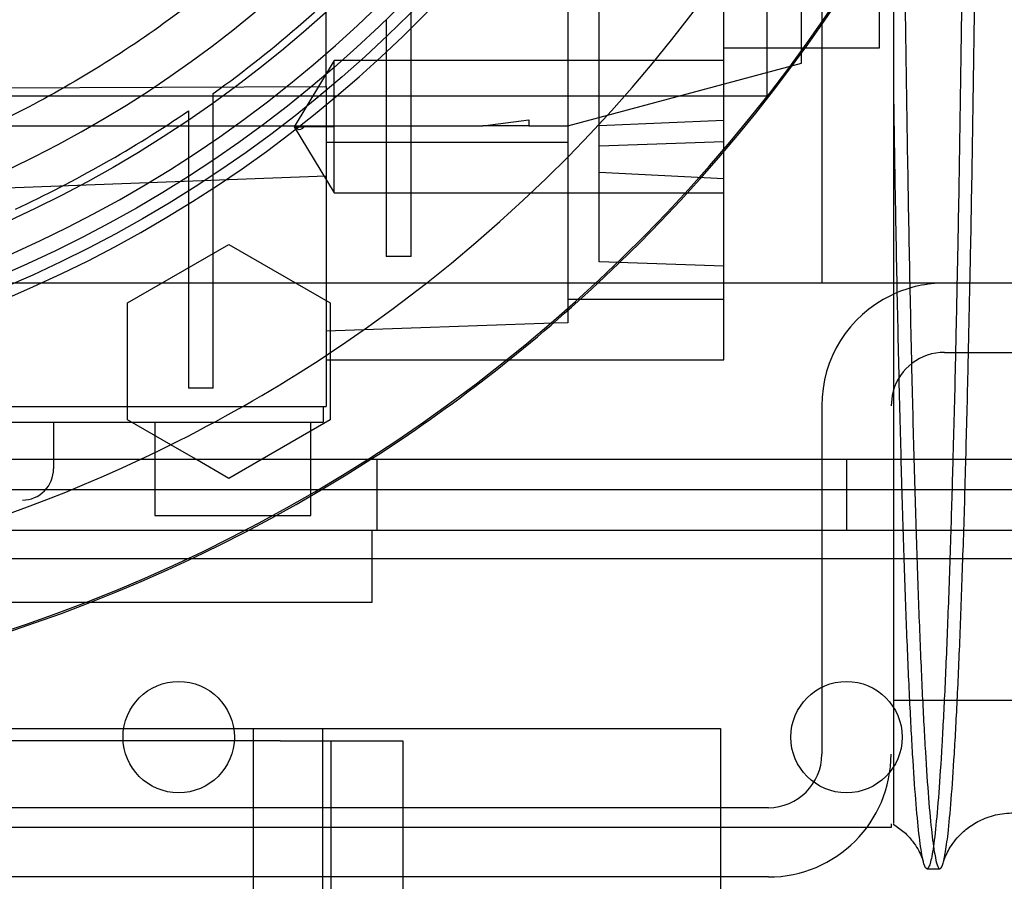
# Model space of a CAD drawing. Units: inches. Extents: x 0.3 to 10.6, y 0.2 to 8.2.
# Drawn here: x 7.3 to 7.4, y 5.6 to 5.7 of the extents above; entities that cross this region are included whole.
import ezdxf

# ---------------------------------------------------------------- set-up
doc = ezdxf.new("R2010")
doc.units = ezdxf.units.IN
doc.header["$MEASUREMENT"] = 0
doc.header["$PDSIZE"] = -1
doc.styles.add('SLDTEXTSTYLE6', font='TXT', dxfattribs={"width": 0.75})
doc.dimstyles.new('SLDDIMSTYLE5', dxfattribs={"dimtxt": 0.1041666666666667, "dimasz": 0.1, "dimexe": 0, "dimexo": 0.0625, "dimgap": 0.02604166666666667, "dimtad": 1, "dimlfac": 20, "dimrnd": 1e-09, "dimzin": 12, "dimdsep": 46, "dimtxsty": 'SLDTEXTSTYLE6', "dimsah": 1, "dimcen": 0.09, "dimadec": 0, "dimazin": 3, "dimtfac": 1, "dimtofl": 0, "dimtmove": 0, "dimatfit": 3, "dimfxl": 0, "dimfrac": 2, "dimtolj": 1, "dimtzin": 12, "dimarcsym": 0})

# ---------------------------------------------------------------- blocks, each defined once
blk = doc.blocks.new('_D_16')
at = {"color": 0, "lineweight": -2}
for p, q in [((5.633150126393274, 5.732039177530204), (5.633150126393274, 6.463239964931723)), ((5.733150126393274, 6.463239964931723), (8.683150126393274, 6.463239964931723)), ((8.783150126393274, 5.732039177530215), (8.783150126393274, 6.463239964931723))]:
    blk.add_line(p, q, dxfattribs=at)
at = {"color": 0}
for points in [[(5.733150126393274, 6.479906631598389), (5.733150126393274, 6.446573298265056), (5.633150126393274, 6.463239964931723)], [(8.683150126393274, 6.479906631598389), (8.683150126393274, 6.446573298265056), (8.783150126393274, 6.463239964931723)]]:
    blk.add_solid(points, dxfattribs=at)
at = {"layer": 'Defpoints', "color": 0}
for p in [(8.783150126393274, 6.463239964931723), (5.633150126393274, 5.669539177530204), (8.783150126393274, 5.669539177530215)]:
    blk.add_point(p, dxfattribs=at)
at = {"color": 0, "insert": (7.088830526901068, 6.593448298265056), "char_height": 0.1041666666666667, "attachment_point": 2, "style": 'SLDTEXTSTYLE6'}
blk.add_mtext('\\A1;63 HOISTWAY WIDTH', dxfattribs=at)

msp = doc.modelspace()

# ---------------------------------------------------------------- linework, layer by layer
for p, q in [((7.401427291747574, 6.09183917753021), (7.401427291747574, 5.66953917753021)), ((7.394527291747574, 5.69318917753021), (7.394527291747574, 6.06818917753021)), ((7.408728472849945, 5.699230909813677), (7.408728472849882, 5.869179652119209)), ((7.38904343347987, 5.669539177530226), (7.389043433479866, 5.752697796006316)), ((7.369358394109774, 5.733432902580289), (7.369358394109776, 5.666088983730989)), ((7.373295401983809, 5.683501303071499), (7.373295401983809, 5.732104383366434)), ((7.338846583086165, 5.694381529520887), (7.33884658308616, 5.725604367311372)), ((7.398885953164915, 5.697300275731919), (7.398885953164918, 5.71837963789269)), ((7.349574929542811, 5.672900065350876), (7.349574929542842, 5.705937083566788)), ((7.346425323243602, 5.702800644238699), (7.346425323243598, 5.672900065350876)), ((7.389043433479877, 5.699230909813677), (7.408728472849945, 5.699230909813677)), ((7.389043433479877, 5.699230909813677), (7.408728472849945, 5.699230909813677)), ((7.339830835054673, 5.697651835771884), (7.334803949954528, 5.689285694039591)), ((7.339830835054673, 5.697651835771884), (7.334803949954528, 5.689285694039591)), ((7.339830835054665, 5.689285694039591), (7.339830835054673, 5.697651835771885)), ((7.38904343347987, 5.697651835771866), (7.339830835054673, 5.697651835771888)), ((7.38904343347987, 5.697651835771866), (7.339830835054673, 5.697651835771888)), ((7.369358394109792, 5.689388390128641), (7.398885953164915, 5.697300275731919)), ((7.245342646078284, 5.693951653911111), (7.338846583086154, 5.694381529520887)), ((7.32457492954281, 5.685092874621209), (7.32457492954281, 5.693486615465456)), ((7.32457492954281, 5.685092874621209), (7.32457492954281, 5.693486615465456)), ((7.338846583086154, 5.694381529520887), (7.338846583086154, 5.653955319262496)), ((7.075777291747572, 5.693189177530209), (7.394527291747574, 5.69318917753021)), ((7.3214253232436, 5.69128113713064), (7.3214253232436, 5.683025151476272)), ((7.3214253232436, 5.69128113713064), (7.3214253232436, 5.683025151476272)), ((7.358602960313246, 5.689388390128647), (7.364437134267284, 5.690175557254381)), ((7.364437134267284, 5.690175557254381), (7.364437134267284, 5.689388390128642)), ((7.373295401983795, 5.689459518593089), (7.38904343347987, 5.690092544249306)), ((7.373295401983795, 5.689459518593089), (7.38904343347987, 5.690092544249306)), ((7.235500126393076, 5.689388390128641), (7.358602960313246, 5.689388390128647)), ((7.334803949954535, 5.689285694039594), (7.336060671229584, 5.689285694049331)), ((7.339830835054665, 5.689285694039591), (7.334803949954535, 5.689285694039591)), ((7.334803949954526, 5.689285694039588), (7.339830835054669, 5.68091955230731)), ((7.334803949954526, 5.689285694039588), (7.339830835054669, 5.68091955230731)), ((7.364437134267284, 5.689388390128641), (7.358602960313246, 5.689388390128647)), ((7.364437134267284, 5.689388390128642), (7.369358394109792, 5.689388390128641)), ((7.369358394109788, 5.687278153908166), (7.338846583086168, 5.687278153908166)), ((7.373295401983802, 5.686869952813778), (7.389043433479874, 5.687419886191623)), ((7.373295401983802, 5.686869952813778), (7.389043433479874, 5.687419886191623)), ((7.32457492954281, 5.656276047560169), (7.32457492954281, 5.685092874621207)), ((7.38904343347987, 5.682699385369287), (7.373295401983802, 5.683501303071499)), ((7.373295401983799, 5.67222178807339), (7.373295401983804, 5.683501303071499)), ((7.38904343347987, 5.682699385369287), (7.373295401983802, 5.683501303071499)), ((7.338846583086172, 5.683048420978001), (7.235500126393204, 5.679204314885212)), ((7.321425323243598, 5.683025151476267), (7.3214253232436, 5.656276047560169)), ((7.339830835054669, 5.680919552307313), (7.389043433477608, 5.680919552307313)), ((7.339830835054669, 5.680919552307313), (7.389043433477608, 5.680919552307313)), ((7.313748157889298, 5.667036868277598), (7.326543433971965, 5.674424223800028)), ((7.326543433971965, 5.674424223800028), (7.339338709070393, 5.6670368682776)), ((7.349574929542811, 5.672900065350876), (7.346425323243598, 5.672900065350876)), ((7.38904343347987, 5.671671854695564), (7.373295401983799, 5.67222178807339)), ((8.783150126393275, 5.669539177530209), (5.633150126393276, 5.66953917753021)), ((7.38904343347987, 5.659860831073533), (7.38904343347987, 5.669539177530226)), ((7.389043433479877, 5.667457145123079), (7.369358394109788, 5.667457145123079)), ((7.410477631308592, 5.668133569330561), (7.410177291747572, 5.667992223792584)), ((7.313748157889298, 5.652262156664478), (7.313748157889298, 5.667036868277598)), ((7.339338709070393, 5.6670368682776), (7.339338709070393, 5.660747431143762)), ((7.369358394109776, 5.666088983730989), (7.369358394109778, 5.664535264785013)), ((7.36750714916661, 5.66447061788708), (7.338846583086157, 5.663469768865488)), ((7.369358394109778, 5.664535264785013), (7.36750714916661, 5.66447061788708)), ((7.33884658308616, 5.659860831073533), (7.361972268928118, 5.65986083107355)), ((7.339338709070393, 5.660747431143762), (7.339338709070391, 5.652262156664476)), ((7.361972268928118, 5.65986083107355), (7.38904343347987, 5.659860831073533)), ((7.416927291747575, 5.660789177530209), (7.470177291747577, 5.660789177530209)), ((7.32457492954281, 5.656276047560169), (7.3214253232436, 5.656276047560169)), ((7.235500126393236, 5.653955319262496), (7.338846583086154, 5.653955319262496)), ((7.338452882298752, 5.653955319262496), (7.338452882298752, 5.651986815325648)), ((7.401427291747575, 5.65403917753021), (7.401427291747575, 5.61003917753021)), ((7.235500126393236, 5.651986815325648), (7.338452882298752, 5.651986815325648)), ((7.304397764188523, 5.651986815325648), (7.304397764188523, 5.646081303514809)), ((7.319194970222704, 5.649117438097558), (7.313748157889298, 5.652262156664478)), ((7.317193039779079, 5.651986815325648), (7.317193039779079, 5.640175791703785)), ((7.339338709070391, 5.652262156664476), (7.330725256213573, 5.647289177530209)), ((7.336878079149153, 5.640175791703785), (7.336878079149153, 5.651986815325648)), ((7.322361610414824, 5.647289177530209), (7.319194970222704, 5.649117438097558)), ((6.412800126393286, 5.647289177530209), (8.058000126393287, 5.647289177530209)), ((7.326543433233778, 5.644874800999983), (7.322361610414824, 5.647289177530209)), ((7.330725256213573, 5.647289177530209), (7.326543433233778, 5.644874800999983)), ((7.345212626393287, 5.647289177530209), (7.345212626393287, 5.63828917753021)), ((7.404587626393286, 5.63828917753021), (7.404587626393286, 5.647289177530209)), ((8.304625126393239, 5.643449897924251), (6.16037512639327, 5.643449897924251)), ((8.058000126393287, 5.63828917753021), (6.412800126393286, 5.63828917753021)), ((7.34460012639329, 5.638289177530207), (7.34460012639329, 5.629189177530208)), ((8.307500126393272, 5.634699897924251), (6.157500126393271, 5.634699897924249)), ((7.34460012639329, 5.629189177530208), (7.26160012639329, 5.629189177530208)), ((7.410519961980419, 5.616888801081286), (7.473019961980417, 5.616888801081286)), ((7.410519961980419, 5.616888801081286), (7.473019961980417, 5.616888801081286)), ((7.080275126393311, 5.613289177530208), (7.321975126393311, 5.613289177530211)), ((7.321975126393311, 5.613289177530211), (7.338375126393314, 5.613289177530208)), ((7.329625126393314, 5.613289177530208), (7.329625126393311, 3.44453917753021)), ((7.338375126393314, 5.613289177530208), (7.338375126393311, 3.44453917753021)), ((7.338375126393311, 5.613289177530211), (7.346025126393312, 5.613289177530211)), ((7.346025126393312, 5.613289177530211), (7.388625126393312, 5.613289177530211)), ((7.388625126393312, 5.613289177530211), (7.388625126393312, 5.57228917753021)), ((7.333025126393311, 5.611726677530209), (7.070275126393311, 5.611726677530209)), ((7.333025126393311, 5.611726677530209), (7.348525126393311, 5.611726677530209)), ((7.339425126393311, 5.611726677530209), (7.339425126393311, 5.29297667753021)), ((7.348525126393311, 5.611726677530209), (7.348525126393311, 5.57228917753021)), ((7.394677291747575, 5.60328917753021), (7.075677291747573, 5.603289177530209)), ((7.410177291747572, 5.60078917753021), (7.060177291747574, 5.60078917753021)), ((7.410177291747572, 5.601271187123427), (7.410177291747572, 5.60078917753021)), ((7.414716150187061, 5.595572416893248), (7.416350825095288, 5.595572416893248)), ((7.414716150187061, 5.595572416893248), (7.416350825095288, 5.595572416893248)), ((7.394677291747575, 5.59453917753021), (7.075677291747573, 5.59453917753021))]:
    msp.add_line(p, q)
at = {"flags": 128}
msp.add_lwpolyline([(7.410437292523191, 5.655894550826203), (7.410306991104854, 5.655356037203819), (7.410177291747575, 5.65403917753021)], dxfattribs=at)
for centre, radius in [((7.235500126393219, 5.817341146034146), 0.1610039370078766), ((7.235500126393202, 5.817341146034157), 0.1594488188976459), ((7.235500126393202, 5.817341146034149), 0.1535433070866148), ((7.320200126393271, 5.612199897924252), 0.007031249999999822), ((7.40455012639327, 5.612199897924252), 0.007031249999999822)]:
    msp.add_circle(centre, radius)
for centre, radius, start, end in [((7.235500126393226, 5.817341146034146), 0.1574803149606215, 92.86598398259798, 87.13401601740262), ((7.235500126393219, 5.817341146034146), 0.147637795275595, 282.3177659828414, 86.94277457153979), ((7.235500126393184, 5.817341146034154), 0.1878937007873996, 308.128735797928, 24.25887867144797), ((7.235500126393303, 5.817341146034146), 0.2017716535434111, 161.6133746451949, 18.38662535482173), ((7.235500126393331, 5.817341146034125), 0.2019783464567961, 312.9649006379629, 18.36801421321417), ((7.235500126393233, 5.817341146034146), 0.1624015748031447, 273.4746007969342, 1.47400828985702e-09), ((7.235500126393065, 5.817341146034368), 0.1525590551183729, 305.7232690435313, 316.643555357942), ((7.23550012639319, 5.817341146034093), 0.1525590551180767, 294.8345874897175, 304.2791786331102), ((7.235500126393184, 5.817341146034154), 0.1878937007874003, 295.1708605137332, 308.128735797928), ((7.235500126393331, 5.817341146034125), 0.2019783464567971, 302.6553340992441, 312.9649006379629), ((7.416927291747575, 5.65403917753021), 0.01549999999999958, 90, 114.5890567911818), ((7.416927291747575, 5.65403917753021), 0.01549999999999986, 115.8160873339738, 180), ((7.416927291747575, 5.65403917753021), 0.006749999999999521, 90, 164.0457258087383), ((7.235500126393331, 5.817341146034125), 0.2019783464567971, 237.3446659007577, 302.6553340992441), ((7.235500126393184, 5.817341146034154), 0.1878937007874004, 270.0000000000019, 295.1708605137332), ((7.300460756314509, 5.646081303514808), 0.003937007874015741, 270.0000000000008, 2.585154845094717e-11), ((7.394677291747575, 5.61003917753021), 0.006750000000000256, 270.0000000000008, 0), ((7.394677291747575, 5.61003917753021), 0.01550000000000029, 270.0000000000008, 0)]:
    msp.add_arc(centre, radius, start, end)
for points, knots in [([(7.354274117491762, 5.89453917753021), (7.354686328732326, 5.893948304560236), (7.357419189713525, 5.890030959457557), (7.361564057795908, 5.882363139831199), (7.366633932282557, 5.871585314423672), (7.37070375409472, 5.860406083837569), (7.373875907294225, 5.848797731730892), (7.376039669765883, 5.836956487295036), (7.377185378398644, 5.825061070654273), (7.377338375036614, 5.813169630110196), (7.376482250244687, 5.801192693872436), (7.374614336656697, 5.789359120043251), (7.371762929545776, 5.777753838504936), (7.367972755940009, 5.76648127812212), (7.363189696448592, 5.755437157827346), (7.35749717440053, 5.744864116978559), (7.350960478813974, 5.734859657249401), (7.343651549778078, 5.725478396231171), (7.335501091341595, 5.716660772117209), (7.326639672404944, 5.708577600595285), (7.317162158133062, 5.701297946474243), (7.307159775984561, 5.694864922654645), (7.296538181793587, 5.689235026116466), (7.285290040806815, 5.684452392668011), (7.273486109921881, 5.680599006650926), (7.261157714820012, 5.677770558605431), (7.248452222078741, 5.67595148184648), (7.239829476271522, 5.675723386022831), (7.235500126393132, 5.675608862569577)], [0, 0, 0, 0, 0.007103275535918963, 0.04709300145314364, 0.08567791256337737, 0.1245307254123273, 0.1642284855273315, 0.2042182114448096, 0.2430782881624241, 0.2819383648800134, 0.3213534711678384, 0.3613431970851143, 0.3999281081955491, 0.4390635820747792, 0.4784786883625988, 0.5184684142798579, 0.5573284909975281, 0.5961885677151832, 0.6356036740029766, 0.6755933999202123, 0.714318168932511, 0.7533137874852633, 0.7927288937730321, 0.8327186196902512, 0.8736989104064076, 0.9150006625460961, 0.9573231219501667, 0.9999999999999999, 0.9999999999999999, 0.9999999999999999, 0.9999999999999999]), ([(7.354274117491762, 5.89453917753021), (7.354686328732326, 5.893948304560236), (7.357419189713525, 5.890030959457557), (7.361564057795908, 5.882363139831199), (7.366633932282557, 5.871585314423672), (7.37070375409472, 5.860406083837569), (7.373875907294225, 5.848797731730892), (7.376039669765883, 5.836956487295036), (7.377185378398644, 5.825061070654273), (7.377338375036614, 5.813169630110196), (7.376482250244687, 5.801192693872436), (7.374614336656697, 5.789359120043251), (7.371762929545776, 5.777753838504936), (7.367972755940009, 5.76648127812212), (7.363189696448592, 5.755437157827346), (7.35749717440053, 5.744864116978559), (7.350960478813974, 5.734859657249401), (7.343651549778078, 5.725478396231171), (7.335501091341595, 5.716660772117209), (7.326639672404944, 5.708577600595285), (7.317162158133062, 5.701297946474243), (7.307159775984561, 5.694864922654645), (7.296538181793587, 5.689235026116466), (7.285290040806815, 5.684452392668011), (7.273486109921881, 5.680599006650926), (7.261157714820012, 5.677770558605431), (7.248452222078741, 5.67595148184648), (7.239829476271522, 5.675723386022831), (7.235500126393132, 5.675608862569577)], [0, 0, 0, 0, 0.007103275535918963, 0.04709300145314364, 0.08567791256337737, 0.1245307254123273, 0.1642284855273315, 0.2042182114448096, 0.2430782881624241, 0.2819383648800134, 0.3213534711678384, 0.3613431970851143, 0.3999281081955491, 0.4390635820747792, 0.4784786883625988, 0.5184684142798579, 0.5573284909975281, 0.5961885677151832, 0.6356036740029766, 0.6755933999202123, 0.714318168932511, 0.7533137874852633, 0.7927288937730321, 0.8327186196902512, 0.8736989104064076, 0.9150006625460961, 0.9573231219501667, 0.9999999999999999, 0.9999999999999999, 0.9999999999999999, 0.9999999999999999]), ([(7.410519961980412, 5.669539177530227), (7.410519961980412, 5.669680690658105), (7.410519961980412, 5.673902515435638), (7.410519961980406, 5.683160900626387), (7.41051996198041, 5.697355224759623), (7.410519961980406, 5.712648842162388), (7.410519961980414, 5.728540910422518), (7.410519961980407, 5.744915615615694), (7.410519961980409, 5.761594977783012), (7.41051996198041, 5.77880690212905), (7.410519961980403, 5.794187982743602), (7.410519961980407, 5.803830220212281), (7.410519961980409, 5.807572416893249)], [0, 0, 0, 0, 0.003938106561589531, 0.1174873038826315, 0.2318328563652021, 0.3486982220101994, 0.4664376211019938, 0.5792324173743879, 0.6940618748157692, 0.8088911456923006, 0.9258297752345308, 1, 1, 1, 1]), ([(7.410519961980412, 5.669539177530227), (7.410519961980412, 5.669680690658105), (7.410519961980412, 5.673902515435638), (7.410519961980406, 5.683160900626387), (7.41051996198041, 5.697355224759623), (7.410519961980406, 5.712648842162388), (7.410519961980414, 5.728540910422518), (7.410519961980407, 5.744915615615694), (7.410519961980409, 5.761594977783012), (7.41051996198041, 5.77880690212905), (7.410519961980403, 5.794187982743602), (7.410519961980407, 5.803830220212281), (7.410519961980409, 5.807572416893249)], [0, 0, 0, 0, 0.003938106561589531, 0.1174873038826315, 0.2318328563652021, 0.3486982220101994, 0.4664376211019938, 0.5792324173743879, 0.6940618748157692, 0.8088911456923006, 0.9258297752345308, 1, 1, 1, 1]), ([(7.411325912978646, 5.807572416893245), (7.411329794627521, 5.80123048764368), (7.41133727186978, 5.789013993340136), (7.411395764914369, 5.771023870995061), (7.411485154849377, 5.75364833039258), (7.411610933669164, 5.736469193134406), (7.411770450184113, 5.719835596624653), (7.411962112892916, 5.703882690952238), (7.412183425244336, 5.688742096804051), (7.412436741917902, 5.674288624497467), (7.41271764794608, 5.660824888992579), (7.413023640830833, 5.648442193361175), (7.413351227144299, 5.637239266379538), (7.413703560497664, 5.627131771743355), (7.414073995086128, 5.618346465963955), (7.414459430387507, 5.610933504916609), (7.414856150541382, 5.60493060472762), (7.415267685893819, 5.60030751044624), (7.415654101514693, 5.597425499646646), (7.416013444030425, 5.595902929682158), (7.416341893480567, 5.595417290027538), (7.416681173309636, 5.59586708308845), (7.41702634837602, 5.597327936917952), (7.417395613091254, 5.600013131587587), (7.417780650262561, 5.604125173253351), (7.418178220833518, 5.609899759519327), (7.418566717356227, 5.617156512650131), (7.418938986020289, 5.625734293845546), (7.419288563422582, 5.635703708776391), (7.419517105486983, 5.642910202547452), (7.419622937887099, 5.647124534229262), (7.419627072491829, 5.64728917753021)], [0, 0, 0, 0, 0.03928026921758188, 0.07566580550723984, 0.112305833597702, 0.1493399930768989, 0.1869140171378107, 0.2233323296748277, 0.2600057400866618, 0.2969732050717456, 0.3345466582039804, 0.3709736575529596, 0.4076557989847599, 0.4446320415455332, 0.4822143695439775, 0.518618501796494, 0.5552771622454629, 0.59232999414729, 0.6299227426603063, 0.6578606583296726, 0.6868370115712904, 0.7159411122902206, 0.7467338489239018, 0.7776800519748946, 0.8140948432244698, 0.8507643567058389, 0.8878284141681005, 0.9254329533053863, 0.9618437681650527, 0.9985093323365692, 1, 1, 1, 1]), ([(7.411325912978646, 5.807572416893245), (7.411329794627521, 5.80123048764368), (7.41133727186978, 5.789013993340136), (7.411395764914369, 5.771023870995061), (7.411485154849377, 5.75364833039258), (7.411610933669164, 5.736469193134406), (7.411770450184113, 5.719835596624653), (7.411962112892916, 5.703882690952238), (7.412183425244336, 5.688742096804051), (7.412436741917902, 5.674288624497467), (7.41271764794608, 5.660824888992579), (7.413023640830833, 5.648442193361175), (7.413351227144299, 5.637239266379538), (7.413703560497664, 5.627131771743355), (7.414073995086128, 5.618346465963955), (7.414459430387507, 5.610933504916609), (7.414856150541382, 5.60493060472762), (7.415267685893819, 5.60030751044624), (7.415654101514693, 5.597425499646646), (7.416013444030425, 5.595902929682158), (7.416341893480567, 5.595417290027538), (7.416681173309636, 5.59586708308845), (7.41702634837602, 5.597327936917952), (7.417395613091254, 5.600013131587587), (7.417780650262561, 5.604125173253351), (7.418178220833518, 5.609899759519327), (7.418566717356227, 5.617156512650131), (7.418938986020289, 5.625734293845546), (7.419288563422582, 5.635703708776391), (7.419517105486983, 5.642910202547452), (7.419622937887099, 5.647124534229262), (7.419627072491829, 5.64728917753021)], [0, 0, 0, 0, 0.03928026921758188, 0.07566580550723984, 0.112305833597702, 0.1493399930768989, 0.1869140171378107, 0.2233323296748277, 0.2600057400866618, 0.2969732050717456, 0.3345466582039804, 0.3709736575529596, 0.4076557989847599, 0.4446320415455332, 0.4822143695439775, 0.518618501796494, 0.5552771622454629, 0.59232999414729, 0.6299227426603063, 0.6578606583296726, 0.6868370115712904, 0.7159411122902206, 0.7467338489239018, 0.7776800519748946, 0.8140948432244698, 0.8507643567058389, 0.8878284141681005, 0.9254329533053863, 0.9618437681650527, 0.9985093323365692, 1, 1, 1, 1]), ([(7.419713513611343, 5.807572416893247), (7.41970964970771, 5.80123049285227), (7.419702206639677, 5.789013994574287), (7.419643985821458, 5.771023773335755), (7.419555004353335, 5.753648456829647), (7.419429843159781, 5.736468264621936), (7.419271028421942, 5.719843348328696), (7.419080792105963, 5.70388586759866), (7.418859204601008, 5.688796027977676), (7.418665342214967, 5.677283674597467), (7.418536195558343, 5.671186894107642), (7.418501292368473, 5.669539177530227)], [0, 0, 0, 0, 0.1264293885788579, 0.2435419279512485, 0.3614735889077089, 0.4806738237802052, 0.6016116983253358, 0.7187240338097124, 0.836655206564788, 0.9558544178478158, 1, 1, 1, 1]), ([(7.419713513611343, 5.807572416893247), (7.41970964970771, 5.80123049285227), (7.419702206639677, 5.789013994574287), (7.419643985821458, 5.771023773335755), (7.419555004353335, 5.753648456829647), (7.419429843159781, 5.736468264621936), (7.419271028421942, 5.719843348328696), (7.419080792105963, 5.70388586759866), (7.418859204601008, 5.688796027977676), (7.418665342214967, 5.677283674597467), (7.418536195558343, 5.671186894107642), (7.418501292368473, 5.669539177530227)], [0, 0, 0, 0, 0.1264293885788579, 0.2435419279512485, 0.3614735889077089, 0.4806738237802052, 0.6016116983253358, 0.7187240338097124, 0.836655206564788, 0.9558544178478158, 1, 1, 1, 1]), ([(7.420145968296112, 5.669539177530225), (7.420167668029888, 5.670547040060718), (7.420282846677465, 5.675896609986759), (7.420465522073557, 5.686584092132743), (7.420691679668066, 5.70154215383195), (7.420887043342564, 5.717498836876218), (7.421052026556803, 5.734258276391589), (7.421183785401142, 5.751744713430361), (7.421279887461463, 5.769880507781258), (7.421341622694724, 5.788551749508943), (7.421349360284515, 5.801215218881276), (7.421353244637926, 5.807572416893247)], [0, 0, 0, 0, 0.0272298790631579, 0.1445317567809586, 0.2626558999408953, 0.3817281324727252, 0.502754427620936, 0.6246545206207219, 0.7474787334778598, 0.8732316045220577, 1, 1, 1, 1]), ([(7.420145968296112, 5.669539177530225), (7.420167668029888, 5.670547040060718), (7.420282846677465, 5.675896609986759), (7.420465522073557, 5.686584092132743), (7.420691679668066, 5.70154215383195), (7.420887043342564, 5.717498836876218), (7.421052026556803, 5.734258276391589), (7.421183785401142, 5.751744713430361), (7.421279887461463, 5.769880507781258), (7.421341622694724, 5.788551749508943), (7.421349360284515, 5.801215218881276), (7.421353244637926, 5.807572416893247)], [0, 0, 0, 0, 0.0272298790631579, 0.1445317567809586, 0.2626558999408953, 0.3817281324727252, 0.502754427620936, 0.6246545206207219, 0.7474787334778598, 0.8732316045220577, 1, 1, 1, 1]), ([(7.417981345406483, 5.64728917753021), (7.417887569197435, 5.643953763357678), (7.417685709486466, 5.636774055970627), (7.417347733366778, 5.62715537200781), (7.416979600396872, 5.618341356947099), (7.416596220775898, 5.610934568734182), (7.416201824102823, 5.60493007563587), (7.415792695253823, 5.600307460238165), (7.415377382564573, 5.597191051573805), (7.414958569946473, 5.595576787145705), (7.414540248051, 5.595452782462147), (7.414118367314182, 5.596844624574888), (7.413702916856181, 5.599746921016141), (7.413296863243784, 5.604108294740506), (7.412901866914765, 5.609877159809552), (7.412515255090039, 5.617130184160941), (7.412145173820314, 5.625756414387446), (7.411795759690127, 5.635624426606444), (7.411468612055268, 5.646648135226624), (7.411161034989465, 5.65893558783699), (7.410903742752179, 5.671166852115588), (7.41068989960957, 5.68287883035296), (7.410576680667672, 5.690201109750486), (7.410519961980433, 5.693869312862568)], [0, 0, 0, 0, 0.04273424154838353, 0.09198838100879907, 0.1419601439972928, 0.1903651596198719, 0.2391086120082126, 0.2883761804019327, 0.3383616575577197, 0.3866024189705647, 0.4355314174126116, 0.4848099702153402, 0.5348068334576503, 0.5830509038683429, 0.6316299788139557, 0.6812657297318444, 0.7312666502034766, 0.7796803838855959, 0.8284328442419888, 0.8777099919500836, 0.9277059198964299, 0.9637832216958697, 1, 1, 1, 1]), ([(7.417981345406483, 5.64728917753021), (7.417887569197435, 5.643953763357678), (7.417685709486466, 5.636774055970627), (7.417347733366778, 5.62715537200781), (7.416979600396872, 5.618341356947099), (7.416596220775898, 5.610934568734182), (7.416201824102823, 5.60493007563587), (7.415792695253823, 5.600307460238165), (7.415377382564573, 5.597191051573805), (7.414958569946473, 5.595576787145705), (7.414540248051, 5.595452782462147), (7.414118367314182, 5.596844624574888), (7.413702916856181, 5.599746921016141), (7.413296863243784, 5.604108294740506), (7.412901866914765, 5.609877159809552), (7.412515255090039, 5.617130184160941), (7.412145173820314, 5.625756414387446), (7.411795759690127, 5.635624426606444), (7.411468612055268, 5.646648135226624), (7.411161034989465, 5.65893558783699), (7.410903742752179, 5.671166852115588), (7.41068989960957, 5.68287883035296), (7.410576680667672, 5.690201109750486), (7.410519961980433, 5.693869312862568)], [0, 0, 0, 0, 0.04273424154838353, 0.09198838100879907, 0.1419601439972928, 0.1903651596198719, 0.2391086120082126, 0.2883761804019327, 0.3383616575577197, 0.3866024189705647, 0.4355314174126116, 0.4848099702153402, 0.5348068334576503, 0.5830509038683429, 0.6316299788139557, 0.6812657297318444, 0.7312666502034766, 0.7796803838855959, 0.8284328442419888, 0.8777099919500836, 0.9277059198964299, 0.9637832216958697, 1, 1, 1, 1]), ([(7.336060671229567, 5.689285694049327), (7.335957158474431, 5.689177986563718), (7.335755427751148, 5.688968080944391), (7.335439777903427, 5.688870303035578), (7.335122881457276, 5.688956474968037), (7.334909226488631, 5.68917702166792), (7.334803949954557, 5.689285694039606)], [0, 0, 0, 0, 0.2679053371124927, 0.5221070326640702, 0.7645226058688026, 1, 1, 1, 1]), ([(7.336060671229567, 5.689285694049327), (7.335957158474431, 5.689177986563718), (7.335755427751148, 5.688968080944391), (7.335439777903427, 5.688870303035578), (7.335122881457276, 5.688956474968037), (7.334909226488631, 5.68917702166792), (7.334803949954557, 5.689285694039606)], [0, 0, 0, 0, 0.2679053371124927, 0.5221070326640702, 0.7645226058688026, 1, 1, 1, 1]), ([(7.339830835054673, 5.680919617629004), (7.339830835054682, 5.681035783438596), (7.339830835054701, 5.681277701304247), (7.339830835054709, 5.683218897588325), (7.339830835054691, 5.686042585758431), (7.339830835054678, 5.688233553990396), (7.339830835054673, 5.689285694039591)], [0, 0, 0, 0, 0.240085980240529, 0.4999843595705371, 0.7598840216648455, 1, 1, 1, 1]), ([(7.339830835054673, 5.680919617629004), (7.339830835054682, 5.681035783438596), (7.339830835054701, 5.681277701304247), (7.339830835054709, 5.683218897588325), (7.339830835054691, 5.686042585758431), (7.339830835054678, 5.688233553990396), (7.339830835054673, 5.689285694039591)], [0, 0, 0, 0, 0.240085980240529, 0.4999843595705371, 0.7598840216648455, 1, 1, 1, 1]), ([(7.410519961980412, 5.647289177530208), (7.410519961980412, 5.650504486184672), (7.410519961980412, 5.657395920083038), (7.410519961980412, 5.665314915839912), (7.410519961980412, 5.669539177530227)], [0, 0, 0, 0, 0.4665659863943588, 1, 1, 1, 1]), ([(7.410519961980412, 5.647289177530208), (7.410519961980412, 5.650504486184672), (7.410519961980412, 5.657395920083038), (7.410519961980412, 5.665314915839912), (7.410519961980412, 5.669539177530227)], [0, 0, 0, 0, 0.4665659863943588, 1, 1, 1, 1]), ([(7.418501292368473, 5.669539177530227), (7.418442036118739, 5.666621122438262), (7.418292387404946, 5.65925171932451), (7.41811599752586, 5.651884940875039), (7.41799471604677, 5.647745526073461), (7.417981345406483, 5.64728917753021)], [0, 0, 0, 0, 0.3683973319531675, 0.9303691533000298, 1, 1, 1, 1]), ([(7.418501292368473, 5.669539177530227), (7.418442036118739, 5.666621122438262), (7.418292387404946, 5.65925171932451), (7.41811599752586, 5.651884940875039), (7.41799471604677, 5.647745526073461), (7.417981345406483, 5.64728917753021)], [0, 0, 0, 0, 0.3683973319531675, 0.9303691533000298, 1, 1, 1, 1]), ([(7.419627072491829, 5.64728917753021), (7.419728136123065, 5.651117204949312), (7.419912003546361, 5.658081624585214), (7.420073320153485, 5.665981505097123), (7.420145968296112, 5.669539177530225)], [0, 0, 0, 0, 0.5496549058256105, 1, 1, 1, 1]), ([(7.419627072491829, 5.64728917753021), (7.419728136123065, 5.651117204949312), (7.419912003546361, 5.658081624585214), (7.420073320153485, 5.665981505097123), (7.420145968296112, 5.669539177530225)], [0, 0, 0, 0, 0.5496549058256105, 1, 1, 1, 1]), ([(7.410519961980415, 5.601306722834783), (7.410519961980417, 5.601359120501304), (7.410519961980421, 5.601476481594862), (7.410519961980414, 5.603513882983002), (7.410519961980417, 5.606993205731785), (7.410519961980411, 5.611929951227619), (7.410519961980412, 5.618365207892405), (7.410519961980412, 5.626153614276625), (7.410519961980412, 5.635292534652932), (7.410519961980412, 5.642338225673312), (7.410519961980412, 5.646714069604024), (7.410519961980412, 5.647289177530208)], [0, 0, 0, 0, 0.104176240511744, 0.2333355342163723, 0.3566785958077139, 0.4808879143552541, 0.6078404984672533, 0.735745724321669, 0.8581198327448113, 0.9813529892635793, 1, 1, 1, 1]), ([(7.410519961980415, 5.601306722834783), (7.410519961980417, 5.601359120501304), (7.410519961980421, 5.601476481594862), (7.410519961980414, 5.603513882983002), (7.410519961980417, 5.606993205731785), (7.410519961980411, 5.611929951227619), (7.410519961980412, 5.618365207892405), (7.410519961980412, 5.626153614276625), (7.410519961980412, 5.635292534652932), (7.410519961980412, 5.642338225673312), (7.410519961980412, 5.646714069604024), (7.410519961980412, 5.647289177530208)], [0, 0, 0, 0, 0.104176240511744, 0.2333355342163723, 0.3566785958077139, 0.4808879143552541, 0.6078404984672533, 0.735745724321669, 0.8581198327448113, 0.9813529892635793, 1, 1, 1, 1]), ([(7.317193039779075, 5.640175791703785), (7.317301862794924, 5.640175791703784), (7.317519508826621, 5.640175791703779), (7.319216171883362, 5.64017579170379), (7.321714755060181, 5.640175791703784), (7.32483451313946, 5.640175791703785), (7.328196900735961, 5.640175791703785), (7.331429148382631, 5.640175791703784), (7.334168404090984, 5.640175791703784), (7.336093285672594, 5.640175791703781), (7.336819793534239, 5.64017579170379), (7.336866851062098, 5.640175791703786), (7.33687807914915, 5.640175791703785)], [0, 0, 0, 0, 0.1073724500509148, 0.214744900101417, 0.3221173501516822, 0.4294898002044849, 0.5368622502568057, 0.6442347003080235, 0.7516071503595045, 0.858979600411772, 0.9663520504614749, 1, 1, 1, 1]), ([(7.317193039779075, 5.640175791703785), (7.317301862794924, 5.640175791703784), (7.317519508826621, 5.640175791703779), (7.319216171883362, 5.64017579170379), (7.321714755060181, 5.640175791703784), (7.32483451313946, 5.640175791703785), (7.328196900735961, 5.640175791703785), (7.331429148382631, 5.640175791703784), (7.334168404090984, 5.640175791703784), (7.336093285672594, 5.640175791703781), (7.336819793534239, 5.64017579170379), (7.336866851062098, 5.640175791703786), (7.33687807914915, 5.640175791703785)], [0, 0, 0, 0, 0.1073724500509148, 0.214744900101417, 0.3221173501516822, 0.4294898002044849, 0.5368622502568057, 0.6442347003080235, 0.7516071503595045, 0.858979600411772, 0.9663520504614749, 1, 1, 1, 1]), ([(7.416809035053928, 5.596448022036659), (7.416820788390983, 5.596492107602553), (7.416846374796447, 5.596588079594062), (7.417010198818184, 5.597057823345757), (7.417343927858265, 5.597785136649879), (7.417890915049208, 5.598696680664952), (7.418723456935643, 5.599738300669206), (7.419931495410259, 5.600832787927559), (7.421582349297525, 5.601832920925155), (7.423657997033737, 5.602528140901034), (7.426016818619181, 5.602713740432804), (7.428343428143652, 5.602291548065023), (7.430355083266919, 5.601375230855259), (7.431887454345861, 5.600210950761965), (7.432946566020505, 5.599026003005543), (7.433620158132663, 5.597982920758474), (7.434018671463729, 5.597156258564513), (7.434207781293061, 5.596628815550054), (7.43423607084191, 5.596523603275195), (7.434248812669032, 5.596476214869514)], [0, 0, 0, 0, 0.0640708714410995, 0.1394789656269086, 0.2005528871031614, 0.2526114699962652, 0.3007020042658679, 0.3491796523357432, 0.4008406009966236, 0.456502515026586, 0.5153194265082668, 0.5761258202471728, 0.6324673625260211, 0.6866730283039266, 0.7394938935543192, 0.7941194547810073, 0.8570607481958714, 0.9356190780864906, 1, 1, 1, 1]), ([(7.416809035053928, 5.596448022036659), (7.416820788390983, 5.596492107602553), (7.416846374796447, 5.596588079594062), (7.417010198818184, 5.597057823345757), (7.417343927858265, 5.597785136649879), (7.417890915049208, 5.598696680664952), (7.418723456935643, 5.599738300669206), (7.419931495410259, 5.600832787927559), (7.421582349297525, 5.601832920925155), (7.423657997033737, 5.602528140901034), (7.426016818619181, 5.602713740432804), (7.428343428143652, 5.602291548065023), (7.430355083266919, 5.601375230855259), (7.431887454345861, 5.600210950761965), (7.432946566020505, 5.599026003005543), (7.433620158132663, 5.597982920758474), (7.434018671463729, 5.597156258564513), (7.434207781293061, 5.596628815550054), (7.43423607084191, 5.596523603275195), (7.434248812669032, 5.596476214869514)], [0, 0, 0, 0, 0.0640708714410995, 0.1394789656269086, 0.2005528871031614, 0.2526114699962652, 0.3007020042658679, 0.3491796523357432, 0.4008406009966236, 0.456502515026586, 0.5153194265082668, 0.5761258202471728, 0.6324673625260211, 0.6866730283039266, 0.7394938935543192, 0.7941194547810073, 0.8570607481958714, 0.9356190780864906, 1, 1, 1, 1]), ([(7.410452227265731, 5.601211491429083), (7.410937510272368, 5.600878157280408), (7.411942794114981, 5.600187641788887), (7.412943801457008, 5.599022389413806), (7.413624956345813, 5.597984060727667), (7.414020989394725, 5.597155853974619), (7.414210848469625, 5.596629068515521), (7.414239033596731, 5.596523829056879), (7.41425171957313, 5.596476461334054)], [0, 0, 0, 0, 0.1359692521076349, 0.2816659358903885, 0.4323405430323281, 0.6059525745670601, 0.8226413412943282, 1, 1, 1, 1]), ([(7.410452227265731, 5.601211491429083), (7.410937510272368, 5.600878157280408), (7.411942794114981, 5.600187641788887), (7.412943801457008, 5.599022389413806), (7.413624956345813, 5.597984060727667), (7.414020989394725, 5.597155853974619), (7.414210848469625, 5.596629068515521), (7.414239033596731, 5.596523829056879), (7.41425171957313, 5.596476461334054)], [0, 0, 0, 0, 0.1359692521076349, 0.2816659358903885, 0.4323405430323281, 0.6059525745670601, 0.8226413412943282, 1, 1, 1, 1])]:
    msp.add_open_spline(points, degree=3, knots=knots)

# ---------------------------------------------------------------- dimensions: what is measured, and where the dimension line sits
dim = msp.add_linear_dim(base=(8.783150126393274, 6.463239964931723), p1=(5.633150126393274, 5.669539177530204), p2=(8.783150126393274, 5.669539177530215), angle=1.77707182202406e-13, text='<> HOISTWAY WIDTH', dimstyle='SLDDIMSTYLE5')
dim.commit()
dim.dimension.update_dxf_attribs({"geometry": '_D_16', "text_midpoint": (7.088830526901068, 6.463239964931723), "dimtype": 160})

doc.saveas('drawing.dxf')
